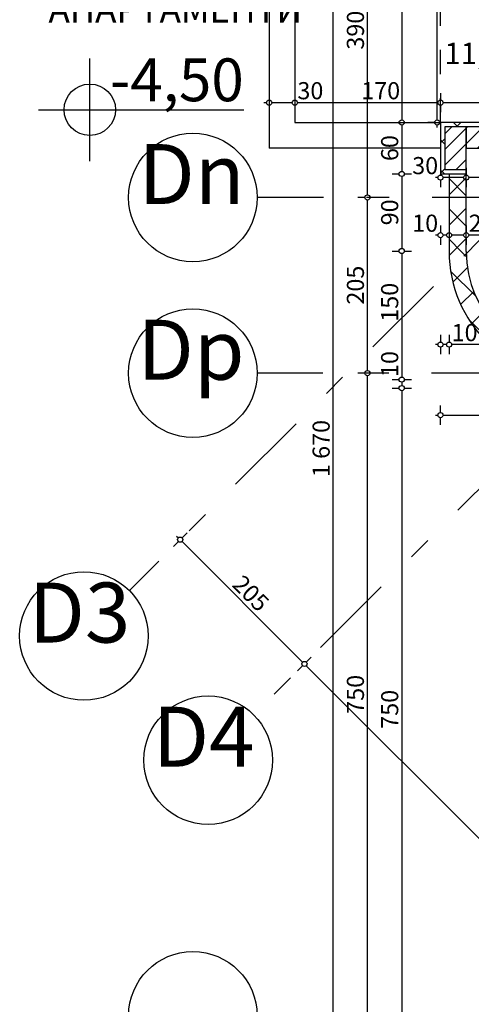
# Model space of a CAD drawing. Extents: x 77007 to 84529, y 86492 to 93883.
# Drawn here: x 77837 to 78364, y 87116 to 88265 of the extents above; entities that cross this region are included whole.
import ezdxf
from ezdxf.enums import TextEntityAlignment as Align

# ---------------------------------------------------------------- set-up
doc = ezdxf.new("R2010")
doc.units = 0
doc.header["$MEASUREMENT"] = 0
doc.linetypes.add('Dashed', pattern=[56.444445, 28.222222, -28.222222])
doc.linetypes.add('Double Dashed copy', pattern=[226.666667, 100, -50, 26.666667, -50])
for name, color, linetype in [('bani', 7, 'Continuous'), ('Fills', 7, 'Continuous'), ('koloni', 7, 'Continuous'), ('KOTI-ext', 7, 'Continuous'), ('KOTI-int', 7, 'Continuous'), ('TEXT', 7, 'Continuous'), ('wall-ext', 7, 'Continuous')]:
    doc.layers.add(name, color=color, linetype=linetype)
doc.styles.add('GENERATED_STYLE_1', font='TIMES.TTF')
doc.styles.add('GENERATED_STYLE_3', font='txt')
doc.dimstyles.new('Dimstyle_1D5E8', dxfattribs={"dimtxt": 20, "dimasz": 7.5, "dimexe": 0.18, "dimexo": 0, "dimgap": 0.09, "dimtad": 1, "dimdec": 0, "dimzin": 0, "dimdsep": 46, "dimtxsty": 'GENERATED_STYLE_1', "dimblk": 'ARROWHEAD_1', "dimblk1": 'ARROWHEAD_1', "dimblk2": 'ARROWHEAD_1', "dimcen": 0.09, "dimclrd": 11, "dimclre": 11, "dimclrt": 11, "dimazin": 0, "dimtfac": 1, "dimtdec": 4, "dimtmove": 0, "dimatfit": 0, "dimfxl": 0, "dimtolj": 1, "dimtzin": 0, "dimarcsym": 0})
pattern_1 = [(45, (0, 0), (-17.6776695, 17.6776695), []), (135, (0, 0), (17.6776695, 17.6776695), [])]
pattern_2 = [(45, (0, 0), (-9.1923878, 9.1923878), [])]

# ---------------------------------------------------------------- blocks, each defined once
blk = doc.blocks.new('HATCH_148', base_point=(78157.9, 88145.2))
at = {"layer": 'Fills', "color": 133, "style": 'GENERATED_STYLE_1', "oblique": 0}
blk.add_text('11,38 m', height=25, dxfattribs=at).set_placement((78457, 88213.3), align=Align.RIGHT)
blk.add_text('2', height=16.7, dxfattribs=at).set_placement((78458.2, 88221.6))
blk = doc.blocks.new('WALL_622', base_point=(78357.9, 88115.2))
at = {"layer": 'wall-ext'}
h = blk.add_hatch(dxfattribs=at)
h.set_pattern_fill('CONCRETE BLOCK', scale=25, angle=45, style=0, pattern_type=0)
h.set_pattern_definition(pattern_1)
h.paths.add_polyline_path([(78332.9, 88140.2), (78327.9, 88145.2), (78327.9, 88090.2), (78332.9, 88090.2)], flags=0)
h = blk.add_hatch(dxfattribs=at)
h.set_pattern_fill('CONCRETE BLOCK', scale=25, angle=45, style=0, pattern_type=0)
h.set_pattern_definition(pattern_1)
h.paths.add_polyline_path([(78327.9, 88085.2), (78357.9, 88085.2), (78357.9, 88090.2), (78327.9, 88090.2)], flags=0)
at = {"layer": 'wall-ext', "color": 7, "linetype": 'Continuous'}
for p, q in [((78327.9, 88145.2), (78327.9, 88085.2)), ((78327.9, 88085.2), (78337.9, 88085.2)), ((78357.9, 88085.2), (78357.9, 88090.2))]:
    blk.add_line(p, q, dxfattribs=at)
blk = doc.blocks.new('WALL_626', base_point=(78357.9, 88115.2))
at = {"layer": 'wall-ext'}
h = blk.add_hatch(dxfattribs=at)
h.set_pattern_fill('CONCRETE BLOCK', scale=25, angle=45, style=0, pattern_type=0)
h.set_pattern_definition(pattern_1)
h.paths.add_polyline_path([(78357.9, 88140.2), (78357.9, 88145.2), (78327.9, 88145.2), (78332.9, 88140.2), (78332.9, 88140.2)], flags=0)
h = blk.add_hatch(dxfattribs=at)
h.set_pattern_fill('CONCRETE BLOCK', scale=25, angle=45, style=0, pattern_type=0)
h.set_pattern_definition(pattern_1)
h.paths.add_polyline_path([(78535.9, 88140.2), (78535.9, 88145.2), (78357.9, 88145.2), (78357.9, 88140.2)], flags=0)
at = {"layer": 'wall-ext', "color": 7, "linetype": 'Continuous'}
for p, q in [((78535.9, 88145.2), (78327.9, 88145.2)), ((78535.9, 88140.2), (78535.9, 88145.2))]:
    blk.add_line(p, q, dxfattribs=at)
blk = doc.blocks.new('WALL_777', base_point=(78357.9, 87995.2))
at = {"layer": 'wall-ext'}
h = blk.add_hatch(dxfattribs=at)
h.set_pattern_fill('CONCRETE BLOCK', scale=25, angle=45, style=0, pattern_type=0)
h.set_pattern_definition(pattern_1)
h.paths.add_polyline_path([(78357.9, 87994.8), (78357.9, 88085.2), (78337.9, 88085.2), (78337.9, 87994.7)], flags=0)
at = {"layer": 'wall-ext', "color": 7, "linetype": 'Continuous'}
for p, q in [((78337.9, 88085.2), (78337.9, 87994.7)), ((78357.9, 87994.8), (78357.9, 88085.2))]:
    blk.add_line(p, q, dxfattribs=at)
blk = doc.blocks.new('WALL_778', base_point=(78357.9, 87995.2))
at = {"layer": 'wall-ext'}
h = blk.add_hatch(dxfattribs=at)
h.set_pattern_fill('CONCRETE BLOCK', scale=25, angle=45, style=0, pattern_type=0)
h.set_pattern_definition(pattern_1)
h.paths.add_polyline_path([(78337.9, 87994.7, 0.413361), (78487.9, 87845.2), (78487.5, 87865.2, -0.412382), (78357.9, 87994.8)], flags=0)
at = {"layer": 'wall-ext', "color": 7, "linetype": 'Continuous'}
for radius, start, end in [(150, 180.1669, 270), (130, 180.1793, 269.8207)]:
    blk.add_arc((78487.9, 87995.2), radius, start, end, dxfattribs=at)
blk = doc.blocks.new('COLUMN_243', base_point=(78345.4, 88115.2))
at = {"layer": 'koloni'}
h = blk.add_hatch(dxfattribs=at)
h.set_pattern_fill('COMMON BRICK', color=1, scale=13, angle=45, style=0, pattern_type=0)
h.set_pattern_definition(pattern_2)
h.paths.add_polyline_path([(78357.9, 88140.2), (78332.9, 88140.2), (78332.9, 88090.2), (78357.9, 88090.2)], flags=0)
at = {"layer": 'koloni', "color": 30, "linetype": 'Continuous'}
blk.add_lwpolyline([(78357.9, 88140.2), (78332.9, 88140.2), (78332.9, 88090.2), (78357.9, 88090.2)], close=True, dxfattribs=at)
blk = doc.blocks.new('COLUMN_280', base_point=(78615.4, 88127.7))
at = {"layer": 'koloni'}
h = blk.add_hatch(dxfattribs=at)
h.set_pattern_fill('COMMON BRICK', color=1, scale=13, angle=45, style=0, pattern_type=0)
h.set_pattern_definition(pattern_2)
h.paths.add_polyline_path([(78872.9, 88140.2), (78357.9, 88140.2), (78357.9, 88115.2), (78872.9, 88115.2)], flags=0)
at = {"layer": 'koloni', "color": 30, "linetype": 'Continuous'}
blk.add_lwpolyline([(78872.9, 88140.2), (78357.9, 88140.2), (78357.9, 88115.2), (78872.9, 88115.2)], close=True, dxfattribs=at)
blk = doc.blocks.new('*D1001')
at = {"layer": 'KOTI-ext', "color": 11, "linetype": 'Continuous'}
for p, q in [((78019.9, 87662.6), (78022, 87660.5)), ((78026.3, 87660.5), (78032.1, 87666.4)), ((78016.2, 87650.4), (78022, 87656.3)), ((78026.3, 87656.3), (78167, 87515.6)), ((78171.2, 87515.6), (78177, 87521.4)), ((78161.1, 87505.5), (78167, 87511.3))]:
    blk.add_line(p, q, dxfattribs=at)
for centre in [(78024.1, 87658.4), (78169.1, 87513.4)]:
    blk.add_circle(centre, 3, dxfattribs=at)
at = {"layer": 'KOTI-ext', "color": 11, "style": 'GENERATED_STYLE_1', "oblique": 0}
blk.add_text('205', height=20, rotation=315, dxfattribs=at).set_placement((78083.5, 87604.7))
blk = doc.blocks.new('ARROWHEAD_1')
at = {"color": 0, "linetype": 'Continuous'}
blk.add_line((0, 0), (-1, 0), dxfattribs=at)
blk.add_circle((0, 0), 0.25, dxfattribs=at)
blk = doc.blocks.new('*D1003')
at = {"layer": 'KOTI-ext', "color": 11, "linetype": 'Continuous'}
for p, q in [((78171.2, 87515.6), (78177, 87521.4)), ((78171.2, 87511.3), (78697.3, 86985.2)), ((78691.5, 86975.2), (78697.3, 86981))]:
    blk.add_line(p, q, dxfattribs=at)
at = {"layer": 'KOTI-ext', "color": 11, "style": 'GENERATED_STYLE_1', "oblique": 0}
blk.add_text('750', height=20, rotation=315, dxfattribs=at).set_placement((78421.2, 87267))
blk = doc.blocks.new('*D1004')
at = {"layer": 'KOTI-ext', "color": 11, "linetype": 'Continuous'}
for p, q in [((78701.5, 86985.2), (78707.4, 86991.1)), ((78701.5, 86981), (78819.3, 86863.3)), ((78823.5, 86863.3), (78829.4, 86869.1)), ((78813.4, 86853.2), (78819.3, 86859)), ((78823.5, 86859), (78825.6, 86856.9))]:
    blk.add_line(p, q, dxfattribs=at)
for centre in [(78699.4, 86983.1), (78821.4, 86861.1)]:
    blk.add_circle(centre, 3, dxfattribs=at)
at = {"layer": 'KOTI-ext', "color": 11, "style": 'GENERATED_STYLE_1', "oblique": 0}
blk.add_text('172', height=20, rotation=315, dxfattribs=at).set_placement((78782.3, 86910.8), align=Align.RIGHT)
blk.add_text('5', height=13.3, rotation=315, dxfattribs=at).set_placement((78787.6, 86915))
blk = doc.blocks.new('*D1023')
at = {"layer": 'KOTI-ext', "color": 11, "linetype": 'Continuous'}
for p, q in [((77880.7, 88969.4), (77882.8, 88967.3)), ((77887, 88967.3), (77892.9, 88973.2)), ((77876.9, 88957.2), (77882.8, 88963.1)), ((77887, 88963.1), (78004.8, 88845.3)), ((77998.9, 88835.3), (78004.8, 88841.1)), ((78009, 88845.3), (78014.8, 88851.2))]:
    blk.add_line(p, q, dxfattribs=at)
for centre in [(77884.9, 88965.2), (78006.9, 88843.2)]:
    blk.add_circle(centre, 3, dxfattribs=at)
at = {"layer": 'KOTI-ext', "color": 11, "style": 'GENERATED_STYLE_1', "oblique": 0}
blk.add_text('172', height=20, rotation=315, dxfattribs=at).set_placement((77966.1, 88898.8), align=Align.RIGHT)
blk.add_text('5', height=13.3, rotation=315, dxfattribs=at).set_placement((77971.4, 88902.9))
blk = doc.blocks.new('*D1024')
at = {"layer": 'KOTI-ext', "color": 11, "linetype": 'Continuous'}
for p, q in [((77998.9, 88835.3), (78004.8, 88841.1)), ((78009, 88845.3), (78014.8, 88851.2)), ((78009, 88841.1), (78605.8, 88244.3)), ((78610, 88244.3), (78615.9, 88250.1)), ((78600, 88234.2), (78605.8, 88240.1)), ((78610, 88240.1), (78612.2, 88237.9))]:
    blk.add_line(p, q, dxfattribs=at)
for centre in [(78006.9, 88843.2), (78607.9, 88242.2)]:
    blk.add_circle(centre, 3, dxfattribs=at)
at = {"layer": 'KOTI-ext', "color": 11, "style": 'GENERATED_STYLE_1', "oblique": 0}
blk.add_text('850', height=20, rotation=315, dxfattribs=at).set_placement((78254.5, 88604.5))
blk = doc.blocks.new('*D1066')
at = {"layer": 'KOTI-ext', "color": 11, "linetype": 'Continuous'}
for p, q in [((78199.6, 88600.2), (78191.4, 88600.2)), ((78213.9, 88600.2), (78205.6, 88600.2)), ((78202.6, 86933.2), (78202.6, 88597.2)), ((78199.6, 86930.2), (78191.4, 86930.2)), ((78202.6, 86924.2), (78202.6, 86927.2)), ((78213.9, 86930.2), (78205.6, 86930.2))]:
    blk.add_line(p, q, dxfattribs=at)
for centre in [(78202.6, 88600.2), (78202.6, 86930.2)]:
    blk.add_circle(centre, 3, dxfattribs=at)
at = {"layer": 'KOTI-ext', "color": 11, "style": 'GENERATED_STYLE_1', "oblique": 0}
blk.add_text('1\xa0670', height=20, rotation=90, dxfattribs=at).set_placement((78198.6, 87731.4))
blk = doc.blocks.new('*D1070')
at = {"layer": 'KOTI-ext', "color": 11, "linetype": 'Continuous'}
for p, q in [((78239.6, 87852.7), (78231.4, 87852.7)), ((78253.9, 87852.7), (78245.6, 87852.7)), ((78242.6, 87105.7), (78242.6, 87849.7))]:
    blk.add_line(p, q, dxfattribs=at)
blk.add_circle((78242.6, 87852.7), 3, dxfattribs=at)
at = {"layer": 'KOTI-ext', "color": 11, "style": 'GENERATED_STYLE_1', "oblique": 0}
blk.add_text('750', height=20, rotation=90, dxfattribs=at).set_placement((78238.6, 87455.2))
blk = doc.blocks.new('*D1071')
at = {"layer": 'KOTI-ext', "color": 11, "linetype": 'Continuous'}
for p, q in [((78239.6, 88057.7), (78231.4, 88057.7)), ((78242.6, 87855.7), (78242.6, 88054.7)), ((78253.9, 88057.7), (78245.6, 88057.7))]:
    blk.add_line(p, q, dxfattribs=at)
blk.add_circle((78242.6, 88057.7), 3, dxfattribs=at)
at = {"layer": 'KOTI-ext', "color": 11, "style": 'GENERATED_STYLE_1', "oblique": 0}
blk.add_text('205', height=20, rotation=90, dxfattribs=at).set_placement((78238.6, 87932.7))
blk = doc.blocks.new('*D1072')
at = {"layer": 'KOTI-ext', "color": 11, "linetype": 'Continuous'}
for p, q in [((78239.6, 88447.7), (78231.4, 88447.7)), ((78242.6, 88060.7), (78242.6, 88444.7)), ((78253.9, 88447.7), (78245.6, 88447.7))]:
    blk.add_line(p, q, dxfattribs=at)
blk.add_circle((78242.6, 88447.7), 3, dxfattribs=at)
at = {"layer": 'KOTI-ext', "color": 11, "style": 'GENERATED_STYLE_1', "oblique": 0}
blk.add_text('390', height=20, rotation=90, dxfattribs=at).set_placement((78238.6, 88230.2))
blk = doc.blocks.new('*D1260')
at = {"layer": 'KOTI-ext', "color": 11, "linetype": 'Continuous'}
for p, q in [((78357.9, 88092.1), (78357.9, 88083.9)), ((78872.9, 88092.1), (78872.9, 88083.9)), ((78357.9, 88077.9), (78357.9, 88069.6)), ((78869.9, 88080.9), (78360.9, 88080.9)), ((78872.9, 88077.9), (78872.9, 88069.6))]:
    blk.add_line(p, q, dxfattribs=at)
for centre in [(78357.9, 88080.9), (78872.9, 88080.9)]:
    blk.add_circle(centre, 3, dxfattribs=at)
at = {"layer": 'KOTI-ext', "color": 11, "style": 'GENERATED_STYLE_1', "oblique": 0}
blk.add_text('515', height=20, dxfattribs=at).set_placement((78592.9, 88084.9))
blk = doc.blocks.new('*D1261')
at = {"layer": 'KOTI-ext', "color": 11, "linetype": 'Continuous'}
for p, q in [((78357.9, 88092.1), (78357.9, 88083.9)), ((78357.9, 88077.9), (78357.9, 88069.6))]:
    blk.add_line(p, q, dxfattribs=at)
blk.add_circle((78357.9, 88080.9), 3, dxfattribs=at)
blk = doc.blocks.new('*D1262')
at = {"layer": 'KOTI-ext', "color": 11, "linetype": 'Continuous'}
for p, q in [((78327.9, 88092.1), (78327.9, 88083.9)), ((78357.9, 88092.1), (78357.9, 88083.9)), ((78324.9, 88080.9), (78321.9, 88080.9)), ((78327.9, 88077.9), (78327.9, 88069.6)), ((78354.9, 88080.9), (78330.9, 88080.9)), ((78357.9, 88077.9), (78357.9, 88069.6))]:
    blk.add_line(p, q, dxfattribs=at)
for centre in [(78327.9, 88080.9), (78357.9, 88080.9)]:
    blk.add_circle(centre, 3, dxfattribs=at)
at = {"layer": 'KOTI-ext', "color": 11, "style": 'GENERATED_STYLE_1', "oblique": 0}
blk.add_text('30', height=20, dxfattribs=at).set_placement((78294.9, 88084.9))
blk = doc.blocks.new('*D1913')
at = {"layer": 'KOTI-ext', "color": 11, "linetype": 'Continuous'}
for p, q in [((78337.9, 87897.3), (78337.9, 87889)), ((78487.9, 87897.3), (78487.9, 87889)), ((78337.9, 87883), (78337.9, 87874.8)), ((78484.9, 87886), (78340.9, 87886)), ((78487.9, 87883), (78487.9, 87874.8))]:
    blk.add_line(p, q, dxfattribs=at)
for centre in [(78337.9, 87886), (78487.9, 87886)]:
    blk.add_circle(centre, 3, dxfattribs=at)
at = {"layer": 'KOTI-ext', "color": 11, "style": 'GENERATED_STYLE_1', "oblique": 0}
for s, p in [('10', (78340.9, 87890)), ('150', (78405.4, 87890))]:
    blk.add_text(s, height=20, dxfattribs=at).set_placement(p)
blk = doc.blocks.new('*D1914')
at = {"layer": 'KOTI-ext', "color": 11, "linetype": 'Continuous'}
for p, q in [((78327.9, 87897.3), (78327.9, 87889)), ((78337.9, 87897.3), (78337.9, 87889)), ((78324.9, 87886), (78321.9, 87886)), ((78327.9, 87883), (78327.9, 87874.8)), ((78334.9, 87886), (78330.9, 87886)), ((78337.9, 87883), (78337.9, 87874.8))]:
    blk.add_line(p, q, dxfattribs=at)
for centre in [(78327.9, 87886), (78337.9, 87886)]:
    blk.add_circle(centre, 3, dxfattribs=at)
blk = doc.blocks.new('*D2042')
at = {"layer": 'KOTI-ext', "color": 11, "linetype": 'Continuous'}
for p, q in [((78357.9, 88025), (78357.9, 88016.7)), ((78872.9, 88025), (78872.9, 88016.7)), ((78869.9, 88013.7), (78360.9, 88013.7)), ((78357.9, 88010.7), (78357.9, 88002.5)), ((78872.9, 88010.7), (78872.9, 88002.5))]:
    blk.add_line(p, q, dxfattribs=at)
for centre in [(78357.9, 88013.7), (78872.9, 88013.7)]:
    blk.add_circle(centre, 3, dxfattribs=at)
at = {"layer": 'KOTI-ext', "color": 11, "style": 'GENERATED_STYLE_1', "oblique": 0}
for s, p in [('20', (78360.9, 88017.7)), ('515', (78607.9, 88017.7))]:
    blk.add_text(s, height=20, dxfattribs=at).set_placement(p)
blk = doc.blocks.new('*D2043')
at = {"layer": 'KOTI-ext', "color": 11, "linetype": 'Continuous'}
for p, q in [((78337.9, 88025), (78337.9, 88016.7)), ((78357.9, 88025), (78357.9, 88016.7)), ((78354.9, 88013.7), (78340.9, 88013.7)), ((78337.9, 88010.7), (78337.9, 88002.5)), ((78357.9, 88010.7), (78357.9, 88002.5))]:
    blk.add_line(p, q, dxfattribs=at)
for centre in [(78337.9, 88013.7), (78357.9, 88013.7)]:
    blk.add_circle(centre, 3, dxfattribs=at)
blk = doc.blocks.new('*D2044')
at = {"layer": 'KOTI-ext', "color": 11, "linetype": 'Continuous'}
for p, q in [((78327.9, 88025), (78327.9, 88016.7)), ((78337.9, 88025), (78337.9, 88016.7)), ((78324.9, 88013.7), (78321.9, 88013.7)), ((78334.9, 88013.7), (78330.9, 88013.7)), ((78327.9, 88010.7), (78327.9, 88002.5)), ((78337.9, 88010.7), (78337.9, 88002.5))]:
    blk.add_line(p, q, dxfattribs=at)
for centre in [(78327.9, 88013.7), (78337.9, 88013.7)]:
    blk.add_circle(centre, 3, dxfattribs=at)
at = {"layer": 'KOTI-ext', "color": 11, "style": 'GENERATED_STYLE_1', "oblique": 0}
blk.add_text('10', height=20, dxfattribs=at).set_placement((78294.9, 88017.7))
blk = doc.blocks.new('*D2208')
at = {"layer": 'KOTI-ext', "color": 11, "linetype": 'Continuous'}
for p, q in [((78535.9, 88179.6), (78535.9, 88171.3)), ((79072.9, 88179.6), (79072.9, 88171.3)), ((78535.9, 88165.3), (78535.9, 88157.1)), ((79069.9, 88168.3), (78538.9, 88168.3)), ((79072.9, 88165.3), (79072.9, 88157.1)), ((79078.9, 88168.3), (79075.9, 88168.3))]:
    blk.add_line(p, q, dxfattribs=at)
for centre in [(78535.9, 88168.3), (79072.9, 88168.3)]:
    blk.add_circle(centre, 3, dxfattribs=at)
at = {"layer": 'KOTI-ext', "color": 11, "style": 'GENERATED_STYLE_1', "oblique": 0}
blk.add_text('537', height=20, dxfattribs=at).set_placement((78781.9, 88172.3))
blk.add_text('8', height=20, rotation=360, dxfattribs=at).set_placement((78540.1, 88146.7))
blk = doc.blocks.new('*D2209')
at = {"layer": 'KOTI-ext', "color": 11, "linetype": 'Continuous'}
for p, q in [((78527.9, 88179.6), (78527.9, 88171.3)), ((78535.9, 88179.6), (78535.9, 88171.3)), ((78527.9, 88165.3), (78527.9, 88157.1)), ((78532.9, 88168.3), (78530.9, 88168.3)), ((78535.9, 88165.3), (78535.9, 88157.1))]:
    blk.add_line(p, q, dxfattribs=at)
for centre in [(78527.9, 88168.3), (78535.9, 88168.3)]:
    blk.add_circle(centre, 3, dxfattribs=at)
blk = doc.blocks.new('*D2210')
at = {"layer": 'KOTI-ext', "color": 11, "linetype": 'Continuous'}
for p, q in [((78327.9, 88179.6), (78327.9, 88171.3)), ((78527.9, 88179.6), (78527.9, 88171.3)), ((78327.9, 88165.3), (78327.9, 88157.1)), ((78524.9, 88168.3), (78330.9, 88168.3)), ((78527.9, 88165.3), (78527.9, 88157.1))]:
    blk.add_line(p, q, dxfattribs=at)
for centre in [(78327.9, 88168.3), (78527.9, 88168.3)]:
    blk.add_circle(centre, 3, dxfattribs=at)
at = {"layer": 'KOTI-ext', "color": 11, "style": 'GENERATED_STYLE_1', "oblique": 0}
blk.add_text('200', height=20, dxfattribs=at).set_placement((78405.4, 88172.3))
blk = doc.blocks.new('*D2211')
at = {"layer": 'KOTI-ext', "color": 11, "linetype": 'Continuous'}
for p, q in [((78157.9, 88179.6), (78157.9, 88171.3)), ((78327.9, 88179.6), (78327.9, 88171.3)), ((78157.9, 88165.3), (78157.9, 88157.1)), ((78324.9, 88168.3), (78160.9, 88168.3)), ((78327.9, 88165.3), (78327.9, 88157.1))]:
    blk.add_line(p, q, dxfattribs=at)
for centre in [(78157.9, 88168.3), (78327.9, 88168.3)]:
    blk.add_circle(centre, 3, dxfattribs=at)
at = {"layer": 'KOTI-ext', "color": 11, "style": 'GENERATED_STYLE_1', "oblique": 0}
for s, p in [('30', (78160.9, 88172.3)), ('170', (78235.4, 88172.3))]:
    blk.add_text(s, height=20, dxfattribs=at).set_placement(p)
blk = doc.blocks.new('*D2212')
at = {"layer": 'KOTI-ext', "color": 11, "linetype": 'Continuous'}
for p, q in [((78127.9, 88179.6), (78127.9, 88171.3)), ((78157.9, 88179.6), (78157.9, 88171.3)), ((78124.9, 88168.3), (78121.9, 88168.3)), ((78127.9, 88165.3), (78127.9, 88157.1)), ((78154.9, 88168.3), (78130.9, 88168.3)), ((78157.9, 88165.3), (78157.9, 88157.1))]:
    blk.add_line(p, q, dxfattribs=at)
for centre in [(78127.9, 88168.3), (78157.9, 88168.3)]:
    blk.add_circle(centre, 3, dxfattribs=at)
blk = doc.blocks.new('*D2213')
at = {"layer": 'KOTI-ext', "color": 11, "linetype": 'Continuous'}
for p, q in [((78324.2, 88481.8), (78324.2, 88484.8)), ((78321.2, 88478.8), (78313, 88478.8)), ((78324.2, 88148.2), (78324.2, 88475.8)), ((78335.5, 88478.8), (78327.2, 88478.8)), ((78321.2, 88145.2), (78313, 88145.2)), ((78324.2, 88139.2), (78324.2, 88142.2)), ((78335.5, 88145.2), (78327.2, 88145.2))]:
    blk.add_line(p, q, dxfattribs=at)
for centre in [(78324.2, 88478.8), (78324.2, 88145.2)]:
    blk.add_circle(centre, 3, dxfattribs=at)
at = {"layer": 'KOTI-ext', "color": 11, "style": 'GENERATED_STYLE_1', "oblique": 0}
blk.add_text('5', height=13.3, rotation=90, dxfattribs=at).set_placement((78313.5, 88330.3))
blk.add_text('333', height=20, rotation=90, dxfattribs=at).set_placement((78320.2, 88329.5), align=Align.RIGHT)
blk = doc.blocks.new('*D2215')
at = {"layer": 'KOTI-ext', "color": 11, "linetype": 'Continuous'}
for p, q in [((78282.6, 88811.2), (78282.6, 88808.2)), ((78271.4, 88805.2), (78279.6, 88805.2)), ((78282.6, 88802.2), (78282.6, 88148.2)), ((78285.6, 88805.2), (78293.9, 88805.2)), ((78271.4, 88145.2), (78279.6, 88145.2)), ((78285.6, 88145.2), (78293.9, 88145.2))]:
    blk.add_line(p, q, dxfattribs=at)
for centre in [(78282.6, 88805.2), (78282.6, 88145.2)]:
    blk.add_circle(centre, 3, dxfattribs=at)
at = {"layer": 'KOTI-ext', "color": 11, "style": 'GENERATED_STYLE_1', "oblique": 0}
blk.add_text('660', height=20, rotation=90, dxfattribs=at).set_placement((78278.6, 88452.7))
blk = doc.blocks.new('*D2216')
at = {"layer": 'KOTI-ext', "color": 11, "linetype": 'Continuous'}
for p, q in [((78271.4, 88145.2), (78279.6, 88145.2)), ((78282.6, 88142.2), (78282.6, 88088.2)), ((78285.6, 88145.2), (78293.9, 88145.2)), ((78271.4, 88085.2), (78279.6, 88085.2)), ((78285.6, 88085.2), (78293.9, 88085.2))]:
    blk.add_line(p, q, dxfattribs=at)
for centre in [(78282.6, 88145.2), (78282.6, 88085.2)]:
    blk.add_circle(centre, 3, dxfattribs=at)
at = {"layer": 'KOTI-ext', "color": 11, "style": 'GENERATED_STYLE_1', "oblique": 0}
blk.add_text('60', height=20, rotation=90, dxfattribs=at).set_placement((78278.6, 88100.2))
blk = doc.blocks.new('*D2217')
at = {"layer": 'KOTI-ext', "color": 11, "linetype": 'Continuous'}
for p, q in [((78271.4, 88085.2), (78279.6, 88085.2)), ((78285.6, 88085.2), (78293.9, 88085.2)), ((78282.6, 88082.2), (78282.6, 87998.2)), ((78271.4, 87995.2), (78279.6, 87995.2)), ((78285.6, 87995.2), (78293.9, 87995.2))]:
    blk.add_line(p, q, dxfattribs=at)
for centre in [(78282.6, 88085.2), (78282.6, 87995.2)]:
    blk.add_circle(centre, 3, dxfattribs=at)
at = {"layer": 'KOTI-ext', "color": 11, "style": 'GENERATED_STYLE_1', "oblique": 0}
blk.add_text('90', height=20, rotation=90, dxfattribs=at).set_placement((78278.6, 88025.2))
blk = doc.blocks.new('*D2218')
at = {"layer": 'KOTI-ext', "color": 11, "linetype": 'Continuous'}
for p, q in [((78271.4, 87995.2), (78279.6, 87995.2)), ((78282.6, 87992.2), (78282.6, 87848.2)), ((78285.6, 87995.2), (78293.9, 87995.2)), ((78271.4, 87845.2), (78279.6, 87845.2)), ((78285.6, 87845.2), (78293.9, 87845.2))]:
    blk.add_line(p, q, dxfattribs=at)
for centre in [(78282.6, 87995.2), (78282.6, 87845.2)]:
    blk.add_circle(centre, 3, dxfattribs=at)
at = {"layer": 'KOTI-ext', "color": 11, "style": 'GENERATED_STYLE_1', "oblique": 0}
for s, p in [('150', (78278.6, 87912.7)), ('10', (78278.6, 87848.2))]:
    blk.add_text(s, height=20, rotation=90, dxfattribs=at).set_placement(p)
blk = doc.blocks.new('*D2219')
at = {"layer": 'KOTI-ext', "color": 11, "linetype": 'Continuous'}
for p, q in [((78271.4, 87845.2), (78279.6, 87845.2)), ((78282.6, 87842.2), (78282.6, 87838.2)), ((78285.6, 87845.2), (78293.9, 87845.2)), ((78271.4, 87835.2), (78279.6, 87835.2)), ((78285.6, 87835.2), (78293.9, 87835.2))]:
    blk.add_line(p, q, dxfattribs=at)
for centre in [(78282.6, 87845.2), (78282.6, 87835.2)]:
    blk.add_circle(centre, 3, dxfattribs=at)
blk = doc.blocks.new('*D2220')
at = {"layer": 'KOTI-ext', "color": 11, "linetype": 'Continuous'}
for p, q in [((78271.4, 87835.2), (78279.6, 87835.2)), ((78282.6, 87832.2), (78282.6, 87088.2)), ((78285.6, 87835.2), (78293.9, 87835.2)), ((78271.4, 87085.2), (78279.6, 87085.2)), ((78285.6, 87085.2), (78293.9, 87085.2))]:
    blk.add_line(p, q, dxfattribs=at)
for centre in [(78282.6, 87835.2), (78282.6, 87085.2)]:
    blk.add_circle(centre, 3, dxfattribs=at)
at = {"layer": 'KOTI-ext', "color": 11, "style": 'GENERATED_STYLE_1', "oblique": 0}
blk.add_text('750', height=20, rotation=90, dxfattribs=at).set_placement((78278.6, 87437.7))
blk = doc.blocks.new('*D2342')
at = {"layer": 'KOTI-ext', "color": 11, "linetype": 'Continuous'}
for p, q in [((78327.9, 87806.7), (78327.9, 87815)), ((78487.9, 87806.7), (78487.9, 87815)), ((78321.9, 87803.7), (78324.9, 87803.7)), ((78327.9, 87792.5), (78327.9, 87800.7)), ((78330.9, 87803.7), (78484.9, 87803.7)), ((78487.9, 87792.5), (78487.9, 87800.7))]:
    blk.add_line(p, q, dxfattribs=at)
for centre in [(78327.9, 87803.7), (78487.9, 87803.7)]:
    blk.add_circle(centre, 3, dxfattribs=at)
at = {"layer": 'KOTI-ext', "color": 11, "style": 'GENERATED_STYLE_1', "oblique": 0}
blk.add_text('160', height=20, dxfattribs=at).set_placement((78385.4, 87807.7))
blk = doc.blocks.new('*D2643')
at = {"layer": 'KOTI-ext', "color": 11, "linetype": 'Continuous'}
for p, q in [((78396.3, 88115.2), (78388, 88115.2)), ((78399.3, 87998.2), (78399.3, 88112.2)), ((78410.5, 88115.2), (78402.3, 88115.2)), ((78396.3, 87995.2), (78388, 87995.2)), ((78399.3, 87989.2), (78399.3, 87992.2)), ((78410.5, 87995.2), (78402.3, 87995.2))]:
    blk.add_line(p, q, dxfattribs=at)
for centre in [(78399.3, 88115.2), (78399.3, 87995.2)]:
    blk.add_circle(centre, 3, dxfattribs=at)
at = {"layer": 'KOTI-ext', "color": 11, "style": 'GENERATED_STYLE_1', "oblique": 0}
blk.add_text('120', height=20, rotation=90, dxfattribs=at).set_placement((78395.3, 88036))
blk = doc.blocks.new('*D2644')
at = {"layer": 'KOTI-ext', "color": 11, "linetype": 'Continuous'}
for p, q in [((78396.3, 88145.2), (78388, 88145.2)), ((78399.3, 88148.2), (78399.3, 88151.2)), ((78399.3, 88118.2), (78399.3, 88142.2)), ((78410.5, 88145.2), (78402.3, 88145.2)), ((78396.3, 88115.2), (78388, 88115.2)), ((78410.5, 88115.2), (78402.3, 88115.2))]:
    blk.add_line(p, q, dxfattribs=at)
for centre in [(78399.3, 88145.2), (78399.3, 88115.2)]:
    blk.add_circle(centre, 3, dxfattribs=at)
at = {"layer": 'KOTI-ext', "color": 11, "style": 'GENERATED_STYLE_1', "oblique": 0}
blk.add_text('30', height=20, rotation=90, dxfattribs=at).set_placement((78395.3, 88145.2))
blk = doc.blocks.new('LEVDIM_8', base_point=(77918.6, 88160))
at = {"layer": 'KOTI-int', "color": 240, "linetype": 'Continuous'}
for p, q in [((77918.6, 88100), (77918.6, 88220)), ((77858.6, 88160), (78098.3, 88160))]:
    blk.add_line(p, q, dxfattribs=at)
blk.add_circle((77918.6, 88160), 30, dxfattribs=at)
at = {"layer": 'KOTI-int', "color": 11, "style": 'GENERATED_STYLE_3', "oblique": 0}
blk.add_text('-4,50', height=50, dxfattribs=at).set_placement((77942.1, 88170))
blk = doc.blocks.new('DIM_26', base_point=(78169.1, 87513.4))
at = {"layer": 'KOTI-ext', "color": 11, "linetype": 'Continuous'}
for base, p1, p2, picture, middle in [((78169.1, 87513.4), (78009.7, 87644), (78153.8, 87498.2), '*D1001', (78101.2, 87601.1)), ((78169.1, 87513.4), (78153.8, 87498.2), (78570.1, 86853.8), '*D1003', (78433.5, 87268.8)), ((78169.0904, 87513.4422), (78570.1446, 86853.8299), (78806.9796, 86846.7194), '*D1004', (78762.8459, 86944.4354))]:
    dim = blk.add_linear_dim(base=base, p1=p1, p2=p2, angle=315, dimstyle='Dimstyle_1D5E8', dxfattribs=at)
    dim.commit()
    dim.dimension.update_dxf_attribs({"geometry": picture, "text_midpoint": middle, "text_rotation": 315})
blk = doc.blocks.new('DIM_30', base_point=(78006.9, 88843.2))
at = {"layer": 'KOTI-ext', "color": 11, "linetype": 'Continuous'}
for p1, p2, picture, middle in [((78065.1, 89145.4), (78187, 89023.4), '*D1023', (77946.7, 88932.4)), ((78187, 89023.4), (78788.1, 88422.3), '*D1024', (78266.9, 88606.3))]:
    dim = blk.add_aligned_dim(p1=p1, p2=p2, distance=-254.8, dimstyle='Dimstyle_1D5E8', dxfattribs=at)
    dim.commit()
    dim.dimension.update_dxf_attribs({"geometry": picture, "text_midpoint": middle, "text_rotation": 315})
blk = doc.blocks.new('DIM_344', base_point=(78202.6, 88600.2))
at = {"layer": 'KOTI-ext', "color": 11, "linetype": 'Continuous'}
dim = blk.add_linear_dim(base=(78202.6, 88600.2), p1=(80684.1, 86930.2), p2=(78575.4, 88600.2), angle=90, dimstyle='Dimstyle_1D5E8', dxfattribs=at)
dim.commit()
dim.dimension.update_dxf_attribs({"geometry": '*D1066', "text_midpoint": (78188.6, 87746.4), "text_rotation": 90})
blk = doc.blocks.new('DIM_345', base_point=(78242.6, 87102.7))
at = {"layer": 'KOTI-ext', "color": 11, "linetype": 'Continuous'}
for p1, p2, picture, middle in [((80684.7, 88057.7), (80684.1, 88447.7), '*D1072', (78228.6, 88237.7)), ((80684.1, 87852.7), (80684.7, 88057.7), '*D1071', (78228.6, 87947.7))]:
    dim = blk.add_linear_dim(base=(78242.6, 87102.7), p1=p1, p2=p2, angle=90, dimstyle='Dimstyle_1D5E8', dxfattribs=at)
    dim.commit()
    dim.dimension.update_dxf_attribs({"geometry": picture, "text_midpoint": middle, "text_rotation": 90})
dim = blk.add_aligned_dim(p1=(80684.1, 87102.7), p2=(80684.1, 87852.7), distance=2441.4, dimstyle='Dimstyle_1D5E8', dxfattribs=at)
dim.commit()
dim.dimension.update_dxf_attribs({"geometry": '*D1070', "text_midpoint": (78228.6, 87462.7), "text_rotation": 90})
blk = doc.blocks.new('DIM_572', base_point=(80417.9, 88080.9))
at = {"layer": 'KOTI-ext', "color": 11, "linetype": 'Continuous'}
dim = blk.add_aligned_dim(p1=(78357.9, 88100.2), p2=(78327.9, 88100.2), distance=19.3, dimstyle='Dimstyle_1D5E8', dxfattribs=at)
dim.commit()
dim.dimension.update_dxf_attribs({"geometry": '*D1262', "text_midpoint": (78309.9, 88094.9)})
for base, p1, p2, picture, middle in [((80417.9, 88080.9), (78872.9, 88080.2), (78357.9, 88040.2), '*D1260', (78607.9, 88094.9)), ((80417.9218016, 88080.8577788), (78357.9191799, 88040.1646653), (78357.9191799, 88100.1604146), '*D1261', (78368.4191795, 88094.857779))]:
    dim = blk.add_linear_dim(base=base, p1=p1, p2=p2, angle=180, dimstyle='Dimstyle_1D5E8', dxfattribs=at)
    dim.commit()
    dim.dimension.update_dxf_attribs({"geometry": picture, "text_midpoint": middle})
blk = doc.blocks.new('DIM_883', base_point=(80527.9, 87886))
at = {"layer": 'KOTI-ext', "color": 11, "linetype": 'Continuous'}
dim = blk.add_aligned_dim(p1=(78337.9, 88085.2), p2=(78327.9, 88085.2), distance=199.1, dimstyle='Dimstyle_1D5E8', dxfattribs=at)
dim.commit()
dim.dimension.update_dxf_attribs({"geometry": '*D1914', "text_midpoint": (78355.9, 87900)})
dim = blk.add_linear_dim(base=(80527.9, 87886), p1=(78487.9, 87865.2), p2=(78337.9, 88085.2), angle=180, dimstyle='Dimstyle_1D5E8', dxfattribs=at)
dim.commit()
dim.dimension.update_dxf_attribs({"geometry": '*D1913', "text_midpoint": (78412.9, 87900)})
blk = doc.blocks.new('DIM_1263', base_point=(80407.9, 88013.7))
at = {"layer": 'KOTI-ext', "color": 11, "linetype": 'Continuous'}
for p1, p2, picture, middle in [((78337.9, 88040.2), (78327.9, 88085.2), '*D2044', (78309.9, 88027.7)), ((78872.9, 87955.2), (78357.9, 88040.2), '*D2042', (78622.9, 88027.7))]:
    dim = blk.add_linear_dim(base=(80407.9, 88013.7), p1=p1, p2=p2, angle=180, dimstyle='Dimstyle_1D5E8', dxfattribs=at)
    dim.commit()
    dim.dimension.update_dxf_attribs({"geometry": picture, "text_midpoint": middle})
dim = blk.add_aligned_dim(p1=(78357.9, 88040.2), p2=(78337.9, 88040.2), distance=26.4, dimstyle='Dimstyle_1D5E8', dxfattribs=at)
dim.commit()
dim.dimension.update_dxf_attribs({"geometry": '*D2043', "text_midpoint": (78375.9, 88027.7)})
blk = doc.blocks.new('DIM_1406', base_point=(78535.9, 88168.3))
at = {"layer": 'KOTI-ext', "color": 11, "linetype": 'Continuous'}
for p1, p2, picture, middle in [((78527.9, 88265.6), (78327.9, 88145.2), '*D2210', (78420.4, 88182.3)), ((79072.9, 88161.4), (78535.9, 88265.6), '*D2208', (78796.9, 88182.3)), ((78157.9, 88145.2), (78127.9, 88115.2), '*D2212', (78175.9, 88182.3))]:
    dim = blk.add_linear_dim(base=(78535.9, 88168.3), p1=p1, p2=p2, angle=180, dimstyle='Dimstyle_1D5E8', dxfattribs=at)
    dim.commit()
    dim.dimension.update_dxf_attribs({"geometry": picture, "text_midpoint": middle})
for p1, p2, distance, picture, middle in [((78535.9, 88265.6), (78527.9, 88265.6), 97.2, '*D2209', (78555.1, 88156.7)), ((78327.9, 88145.2), (78157.9, 88145.2), -23.2, '*D2211', (78242.9, 88182.3))]:
    dim = blk.add_aligned_dim(p1=p1, p2=p2, distance=distance, dimstyle='Dimstyle_1D5E8', dxfattribs=at)
    dim.commit()
    dim.dimension.update_dxf_attribs({"geometry": picture, "text_midpoint": middle})
blk = doc.blocks.new('DIM_1408', base_point=(78282.6, 88145.2))
at = {"layer": 'KOTI-ext', "color": 11, "linetype": 'Continuous'}
for p1, p2, distance, picture, middle in [((78327.9, 88805.2), (78327.9, 88145.2), -45.3, '*D2215', (78268.6, 88460.2)), ((78327.9, 88145.2), (78327.9, 88085.2), -45.3, '*D2216', (78268.6, 88107.7)), ((78487.9, 87845.2), (78487.9, 87835.2), -205.3, '*D2219', (78268.6, 87863.2))]:
    dim = blk.add_aligned_dim(p1=p1, p2=p2, distance=distance, dimstyle='Dimstyle_1D5E8', dxfattribs=at)
    dim.commit()
    dim.dimension.update_dxf_attribs({"geometry": picture, "text_midpoint": middle, "text_rotation": 270})
for p1, p2, picture, middle in [((78327.9, 88085.2), (78357.9, 87995.2), '*D2217', (78268.6, 88032.7)), ((78357.9, 87995.2), (78487.9, 87845.2), '*D2218', (78268.6, 87920.2)), ((78487.9, 87835.2), (78542.9, 87085.2), '*D2220', (78268.6, 87452.7))]:
    dim = blk.add_linear_dim(base=(78282.6, 88145.2), p1=p1, p2=p2, angle=270, dimstyle='Dimstyle_1D5E8', dxfattribs=at)
    dim.commit()
    dim.dimension.update_dxf_attribs({"geometry": picture, "text_midpoint": middle, "text_rotation": 270})
blk = doc.blocks.new('DIM_1520', base_point=(78487.9, 87803.7))
at = {"layer": 'KOTI-ext', "color": 11, "linetype": 'Continuous'}
dim = blk.add_linear_dim(base=(78487.9, 87803.7), p1=(78327.9, 88085.2), p2=(78487.9, 87835.2), dimstyle='Dimstyle_1D5E8', dxfattribs=at)
dim.commit()
dim.dimension.update_dxf_attribs({"geometry": '*D2342', "text_midpoint": (78392.9, 87817.7)})
blk = doc.blocks.new('DIM_1785', base_point=(78399.3, 88115.2))
at = {"layer": 'KOTI-ext', "color": 11, "linetype": 'Continuous'}
dim = blk.add_aligned_dim(p1=(78446.9, 88115.2), p2=(78446.9, 88145.2), distance=47.7, dimstyle='Dimstyle_1D5E8', dxfattribs=at)
dim.commit()
dim.dimension.update_dxf_attribs({"geometry": '*D2644', "text_midpoint": (78385.3, 88160.2), "text_rotation": 90})
dim = blk.add_linear_dim(base=(78399.3, 88115.2), p1=(78357.9, 87995.2), p2=(78446.9, 88115.2), angle=90, dimstyle='Dimstyle_1D5E8', dxfattribs=at)
dim.commit()
dim.dimension.update_dxf_attribs({"geometry": '*D2643', "text_midpoint": (78385.3, 88051), "text_rotation": 90})

msp = doc.modelspace()

# ---------------------------------------------------------------- linework, layer by layer
at = {"color": 45, "linetype": 'Double Dashed copy'}
for p, q in [((81365, 90999.3), (77964.6, 87598.8)), ((81464.3, 90808.7), (78109.5, 87453.9)), ((80684.7, 88057.7), (78113.9, 88057.7)), ((80684.1, 87852.7), (78113.9, 87852.7))]:
    msp.add_line(p, q, dxfattribs=at)
at = {"color": 91, "linetype": 'Continuous'}
for centre in [(78038.9, 88057.7), (78038.9, 87852.7), (77911.7, 87546), (78056.7, 87401), (78038.9, 87102.7)]:
    msp.add_circle(centre, 75, dxfattribs=at)
at = {"layer": 'bani', "color": 7, "linetype": 'Continuous'}
msp.add_line((78327.9, 88085.2), (78357.9, 88085.2), dxfattribs=at)
at = {"layer": 'wall-ext', "color": 91, "linetype": 'Dashed'}
msp.add_line((78327.9, 88145.2), (78327.9, 88805.2), dxfattribs=at)
at = {"layer": 'wall-ext', "color": 91, "linetype": 'Continuous'}
for p, q in [((78127.9, 88438.1), (78127.9, 88115.2)), ((78157.9, 88408.1), (78157.9, 88145.2)), ((78157.9, 88145.2), (78327.9, 88145.2)), ((78327.9, 88115.2), (78127.9, 88115.2))]:
    msp.add_line(p, q, dxfattribs=at)

# ---------------------------------------------------------------- block references
at = {"layer": 'Fills', "color": 20, "linetype": 'Continuous'}
msp.add_blockref('HATCH_148', (78157.9, 88145.2), dxfattribs=at)
at = {"layer": 'koloni', "color": 30}
for name, p in [('COLUMN_243', (78345.4, 88115.2)), ('COLUMN_280', (78615.4, 88127.7))]:
    msp.add_blockref(name, p, dxfattribs=at)
at = {"layer": 'KOTI-ext', "color": 11, "linetype": 'Continuous'}
for name, p in [('DIM_30', (78006.9, 88843.2)), ('DIM_344', (78202.6, 88600.2)), ('DIM_345', (78242.6, 87102.7)), ('DIM_1408', (78282.6, 88145.2)), ('DIM_572', (80417.9, 88080.9)), ('DIM_1406', (78535.9, 88168.3)), ('DIM_1785', (78399.3, 88115.2)), ('DIM_1263', (80407.9, 88013.7)), ('DIM_883', (80527.9, 87886)), ('DIM_1520', (78487.9, 87803.7)), ('DIM_26', (78169.1, 87513.4))]:
    msp.add_blockref(name, p, dxfattribs=at)
at = {"layer": 'KOTI-int', "color": 240}
msp.add_blockref('LEVDIM_8', (77918.6, 88160), dxfattribs=at)
at = {"layer": 'wall-ext', "color": 7}
for name, p in [('WALL_622', (78357.9, 88115.2)), ('WALL_626', (78357.9, 88115.2)), ('WALL_777', (78357.9, 87995.2)), ('WALL_778', (78357.9, 87995.2))]:
    msp.add_blockref(name, p, dxfattribs=at)

# ---------------------------------------------------------------- texts
at = {"color": 11, "char_height": 70, "attachment_point": 1, "style": 'GENERATED_STYLE_1'}
for s, insert, width in [('{\\fTimes New Roman CYR|b0|i0|c204|p18;Dn}', (77975.4, 88120), 133.219), ('{\\fTimes New Roman CYR|b0|i0|c204|p18;Dp}', (77974.3, 87915), 135.516), ('{\\fTimes New Roman CYR|b0|i0|c204|p18;D3}', (77847.2, 87608.3), 135.516), ('{\\fTimes New Roman CYR|b0|i0|c204|p18;D4}', (77992.2, 87463.4), 135.516)]:
    msp.add_mtext(s, dxfattribs=dict(at, insert=insert, width=width))
at = {"layer": 'TEXT', "color": 211, "insert": (78018.5, 88341.9), "char_height": 30, "width": 386.964, "attachment_point": 2, "style": 'GENERATED_STYLE_1'}
msp.add_mtext('{\\fTimes New Roman CYR|b0|i0|c204|p18;ВХОД \\PАПАРТАМЕНТИ}', dxfattribs=at)

# ---------------------------------------------------------------- dimensions: what is measured, and where the dimension line sits
at = {"layer": 'KOTI-ext', "color": 11, "linetype": 'Continuous'}
dim = msp.add_linear_dim(base=(78324.2, 88478.8), p1=(78327.9, 88145.2), p2=(78329.8, 88478.8), angle=90, dimstyle='Dimstyle_1D5E8', dxfattribs=at)
dim.commit()
dim.dimension.update_dxf_attribs({"geometry": '*D2213', "text_midpoint": (78310.2, 88299.5), "text_rotation": 90})

doc.saveas('drawing.dxf')
